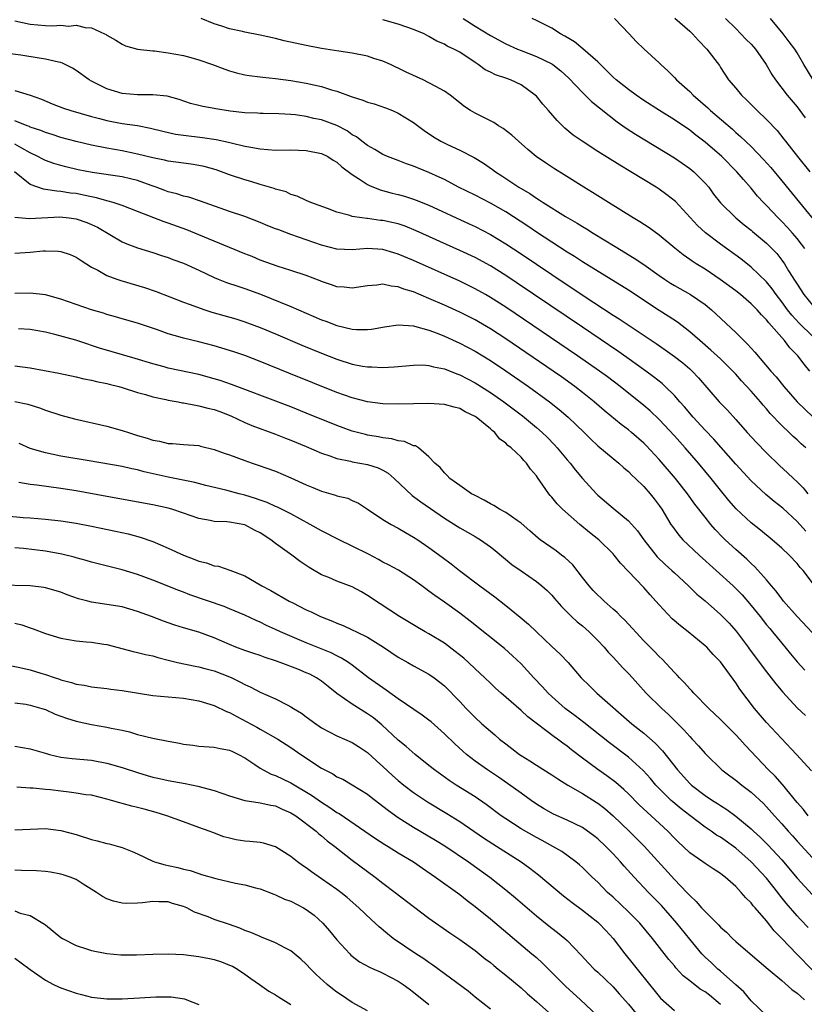
# Model space of a CAD drawing. Units: inches. Extents: x 2667000 to 2670000, y 1557000 to 1560000.
# Drawn here: x 2667464 to 2667566, y 1557778 to 1557907 of the extents above; entities that cross this region are included whole.
import ezdxf

# ---------------------------------------------------------------- set-up
doc = ezdxf.new("R2010")
doc.units = ezdxf.units.IN
doc.header["$MEASUREMENT"] = 0
doc.layers.add('LD26671557_2ft', color=104, linetype='Continuous')

msp = doc.modelspace()

# ---------------------------------------------------------------- linework, layer by layer
at = {"layer": 'LD26671557_2ft'}
for points, elevation in [([(2667463, 1557906.71), (2667465, 1557906.25), (2667467, 1557906.08), (2667467.95, 1557906.05), (2667469, 1557906.12), (2667469.98, 1557906.02), (2667471, 1557906.14), (2667472.17, 1557905.83), (2667473, 1557905.81), (2667474.68, 1557905), (2667474.91, 1557904.91), (2667475, 1557904.83), (2667476.18, 1557904.18), (2667477, 1557903.67), (2667477.44, 1557903.44), (2667479.01, 1557903.01), (2667481, 1557902.79), (2667481.22, 1557902.78), (2667483, 1557902.54), (2667485, 1557902.16), (2667485.93, 1557901.93), (2667487, 1557901.62), (2667488.77, 1557901), (2667490.38, 1557900.38), (2667491, 1557900.16), (2667491.92, 1557899.92), (2667493, 1557899.67), (2667493.57, 1557899.57), (2667495, 1557899.4), (2667495.35, 1557899.35), (2667497, 1557899.19), (2667499, 1557898.93), (2667501, 1557898.59), (2667503, 1557898.13), (2667504.3, 1557897.7), (2667505, 1557897.51), (2667506.84, 1557896.84), (2667507, 1557896.77), (2667508.36, 1557896.36), (2667509, 1557896.1), (2667509.87, 1557895.87), (2667511.35, 1557895.35), (2667512.24, 1557895), (2667513, 1557894.66), (2667515, 1557893.42), (2667516.39, 1557892.39), (2667517.58, 1557891.58), (2667518.56, 1557891), (2667519.43, 1557890.57), (2667521, 1557889.85), (2667522.87, 1557888.87), (2667524.12, 1557888.12), (2667525.29, 1557887.29), (2667525.66, 1557887), (2667526.5, 1557886.5), (2667528.73, 1557885), (2667530.16, 1557884.16), (2667531, 1557883.58), (2667531.37, 1557883.37), (2667531.9, 1557883), (2667534.81, 1557881.18), (2667536.31, 1557880.31), (2667537, 1557879.87), (2667537.55, 1557879.55), (2667538.41, 1557879), (2667541.28, 1557877.28), (2667543.75, 1557875.75), (2667545, 1557874.9), (2667547, 1557873.48), (2667547.7, 1557873), (2667548.48, 1557872.48), (2667549, 1557872.17), (2667551.08, 1557871), (2667553, 1557869.68), (2667553.83, 1557869), (2667554.45, 1557868.45), (2667557, 1557866.04), (2667558.05, 1557865), (2667558.54, 1557864.54), (2667559, 1557863.99), (2667559.47, 1557863.47), (2667561.55, 1557861), (2667562.25, 1557860.25), (2667563.25, 1557859), (2667565.02, 1557857), (2667567.05, 1557855.05)], 8740), ([(2667566.65, 1557861), (2667565.9, 1557861.9), (2667565.1, 1557863), (2667564.06, 1557864.06), (2667563.36, 1557865), (2667561.29, 1557867.29), (2667561, 1557867.68), (2667560.34, 1557868.34), (2667559.77, 1557869), (2667559, 1557869.8), (2667557.61, 1557871), (2667557, 1557871.48), (2667554.98, 1557872.98), (2667553, 1557874.29), (2667551.84, 1557875), (2667551.33, 1557875.33), (2667551, 1557875.58), (2667550.16, 1557876.16), (2667549.04, 1557877.04), (2667547, 1557878.74), (2667545.7, 1557879.7), (2667544.5, 1557880.5), (2667543.64, 1557881), (2667540.41, 1557883), (2667538.32, 1557884.32), (2667537.19, 1557885), (2667534.62, 1557886.62), (2667533.38, 1557887.38), (2667532.18, 1557888.18), (2667530.98, 1557889), (2667529.9, 1557889.9), (2667528.65, 1557891), (2667527.81, 1557891.81), (2667526.66, 1557892.66), (2667526.06, 1557893), (2667525.44, 1557893.44), (2667523.71, 1557894.29), (2667523, 1557894.66), (2667522.43, 1557895), (2667521.56, 1557895.56), (2667521, 1557895.99), (2667519.74, 1557897), (2667519, 1557897.53), (2667517.87, 1557898.13), (2667517, 1557898.63), (2667516.23, 1557899), (2667514.01, 1557900.01), (2667513, 1557900.54), (2667512.67, 1557900.67), (2667511.97, 1557901), (2667511, 1557901.44), (2667509.81, 1557901.8), (2667509, 1557902.08), (2667507, 1557902.49), (2667505.26, 1557902.74), (2667503, 1557903.11), (2667501, 1557903.49), (2667498.1, 1557904.1), (2667497, 1557904.38), (2667495, 1557904.84), (2667493, 1557905.22), (2667492.7, 1557905.3), (2667491, 1557905.66), (2667489.98, 1557906.02), (2667489, 1557906.33), (2667487.31, 1557907)], 8738), ([(2667567, 1557865.58), (2667565.26, 1557867.26), (2667564.29, 1557868.29), (2667563.75, 1557869), (2667563, 1557870.06), (2667562.28, 1557871), (2667561.76, 1557871.76), (2667561, 1557872.66), (2667559, 1557874.58), (2667557.65, 1557875.65), (2667555, 1557877.55), (2667553.05, 1557879.05), (2667552, 1557880), (2667549.12, 1557883.12), (2667548.02, 1557884.02), (2667547, 1557884.75), (2667546.61, 1557885), (2667543.33, 1557887), (2667541.86, 1557887.86), (2667539, 1557889.66), (2667536.95, 1557891), (2667535.81, 1557891.81), (2667534.71, 1557892.71), (2667533.69, 1557893.69), (2667532.6, 1557895), (2667531.85, 1557895.85), (2667531, 1557896.86), (2667530.86, 1557897), (2667529, 1557898.36), (2667527.64, 1557899), (2667527, 1557899.24), (2667525.66, 1557899.66), (2667525, 1557900), (2667524.32, 1557900.32), (2667523.41, 1557901), (2667523, 1557901.26), (2667521, 1557902.61), (2667520.25, 1557903), (2667519.38, 1557903.38), (2667519, 1557903.64), (2667518.03, 1557904.03), (2667517, 1557904.68), (2667516.37, 1557905), (2667515, 1557905.59), (2667514.12, 1557905.88), (2667513, 1557906.27), (2667511, 1557906.85)], 8736), ([(2667521.44, 1557907), (2667523, 1557905.99), (2667525, 1557904.78), (2667527, 1557903.7), (2667528.56, 1557903), (2667529, 1557902.82), (2667531, 1557902.06), (2667533, 1557901.09), (2667533.14, 1557901), (2667534.18, 1557900.18), (2667535.23, 1557899.23), (2667537, 1557897.35), (2667538.17, 1557896.17), (2667541.52, 1557893.52), (2667542.7, 1557892.7), (2667543.92, 1557891.92), (2667549, 1557888.83), (2667551, 1557887.44), (2667551.55, 1557887), (2667553, 1557885.54), (2667553.47, 1557885), (2667554.11, 1557884.11), (2667555, 1557882.97), (2667556.99, 1557881), (2667558.09, 1557880.09), (2667559, 1557879.38), (2667559.2, 1557879.2), (2667561, 1557877.7), (2667561.7, 1557877), (2667562.33, 1557876.33), (2667563, 1557875.49), (2667563.35, 1557875), (2667563.89, 1557874.11), (2667564.76, 1557872.76), (2667565, 1557872.34), (2667565.86, 1557871), (2667567, 1557869.6)], 8734), ([(2667566.02, 1557877), (2667565.58, 1557877.58), (2667565, 1557878.3), (2667564.41, 1557879), (2667563.75, 1557879.75), (2667563, 1557880.53), (2667562.51, 1557881), (2667561, 1557882.62), (2667560.62, 1557883), (2667559.85, 1557883.85), (2667559, 1557884.87), (2667557.99, 1557885.99), (2667557.15, 1557887), (2667555.18, 1557889), (2667553, 1557890.87), (2667551.79, 1557891.79), (2667551, 1557892.43), (2667549, 1557893.79), (2667547.04, 1557895), (2667545, 1557896.31), (2667543.99, 1557897), (2667543, 1557897.73), (2667541.39, 1557899), (2667541, 1557899.36), (2667540.19, 1557900.19), (2667539, 1557901.34), (2667537.06, 1557903.06), (2667535.96, 1557903.96), (2667534.72, 1557904.72), (2667534.16, 1557905), (2667533, 1557905.74), (2667531, 1557906.74), (2667530.43, 1557907)], 8732), ([(2667541.17, 1557907), (2667543.1, 1557905), (2667544.01, 1557904.01), (2667545.03, 1557903.03), (2667547, 1557901.22), (2667547.22, 1557901), (2667548.16, 1557900.16), (2667549, 1557899.33), (2667549.29, 1557899), (2667551, 1557897.48), (2667551.45, 1557897), (2667553.34, 1557895.34), (2667553.69, 1557895), (2667556.55, 1557892.55), (2667557, 1557892.13), (2667557.62, 1557891.62), (2667559, 1557890.29), (2667560.62, 1557888.62), (2667561.56, 1557887.56), (2667563, 1557885.84), (2667565.3, 1557883), (2667567.88, 1557879.88)], 8730), ([(2667549.07, 1557907.07), (2667551, 1557905.37), (2667551.36, 1557905), (2667552.12, 1557904.12), (2667553.23, 1557903), (2667554.86, 1557900.86), (2667555, 1557900.63), (2667556.07, 1557899), (2667557, 1557897.91), (2667557.73, 1557897), (2667558.41, 1557896.41), (2667559.78, 1557895), (2667561, 1557893.85), (2667562.39, 1557892.39), (2667563.28, 1557891.28), (2667563.48, 1557891), (2667565.05, 1557889), (2667566.67, 1557887)], 8728), ([(2667555.68, 1557907), (2667557, 1557905.71), (2667558.33, 1557904.33), (2667559, 1557903.66), (2667559.31, 1557903.31), (2667559.56, 1557903), (2667560.98, 1557901), (2667561.71, 1557899.71), (2667562.19, 1557899), (2667563.69, 1557897), (2667565, 1557895.47), (2667565.37, 1557895), (2667566.06, 1557894.06)], 8726), ([(2667567.11, 1557899), (2667565.87, 1557901), (2667565, 1557902.52), (2667564.69, 1557903), (2667563.98, 1557903.98), (2667563.17, 1557905), (2667561.52, 1557907)], 8724), ([(2667566.15, 1557851), (2667565.53, 1557851.53), (2667565, 1557852.03), (2667564.47, 1557852.47), (2667563.95, 1557853), (2667563, 1557853.91), (2667561.5, 1557855.5), (2667561, 1557856.09), (2667560.57, 1557856.57), (2667560.22, 1557857), (2667559, 1557858.4), (2667557.75, 1557859.75), (2667557, 1557860.59), (2667556.61, 1557861), (2667555, 1557862.59), (2667553.76, 1557863.76), (2667552.3, 1557865), (2667551, 1557866.14), (2667549.38, 1557867.38), (2667548.17, 1557868.17), (2667547, 1557868.9), (2667543, 1557871.56), (2667537, 1557875.27), (2667535.96, 1557875.96), (2667535, 1557876.54), (2667531, 1557879.15), (2667529.9, 1557879.9), (2667527, 1557881.77), (2667525, 1557882.91), (2667523, 1557883.94), (2667520.86, 1557885), (2667519, 1557885.99), (2667518.33, 1557886.33), (2667517, 1557886.93), (2667515.52, 1557887.52), (2667515, 1557887.75), (2667514.05, 1557888.05), (2667513, 1557888.47), (2667511.57, 1557889), (2667511, 1557889.26), (2667509.93, 1557889.93), (2667509, 1557890.42), (2667508.24, 1557891), (2667507.55, 1557891.55), (2667507, 1557891.85), (2667506.34, 1557892.34), (2667505, 1557893.04), (2667503, 1557893.78), (2667501.98, 1557893.98), (2667501, 1557894.22), (2667499.58, 1557894.42), (2667499, 1557894.47), (2667497.44, 1557894.56), (2667495.4, 1557894.6), (2667495, 1557894.61), (2667494.65, 1557894.65), (2667493, 1557894.72), (2667491.08, 1557894.92), (2667489.21, 1557895.21), (2667489, 1557895.26), (2667487.51, 1557895.51), (2667487, 1557895.66), (2667485.92, 1557895.92), (2667484.43, 1557896.43), (2667482.87, 1557896.87), (2667481, 1557897.07), (2667479, 1557897.04), (2667477, 1557897.22), (2667475, 1557897.84), (2667473, 1557898.84), (2667472.71, 1557899), (2667471, 1557900.23), (2667470.53, 1557900.53), (2667469.2, 1557901.2), (2667469, 1557901.26), (2667468.7, 1557901.3), (2667467, 1557901.72), (2667466.18, 1557901.82), (2667463.79, 1557902.21), (2667462.41, 1557902.41)], 8742), ([(2667463, 1557897.63), (2667465, 1557897.02), (2667466.47, 1557896.47), (2667467.89, 1557895.89), (2667469.33, 1557895.33), (2667470.29, 1557895), (2667473, 1557894.21), (2667474.04, 1557893.96), (2667475, 1557893.69), (2667477, 1557893.31), (2667479, 1557893.03), (2667480.71, 1557892.71), (2667482.31, 1557892.31), (2667483.94, 1557891.94), (2667485, 1557891.77), (2667487.49, 1557891.49), (2667489.23, 1557891.23), (2667490.88, 1557890.88), (2667491.21, 1557890.79), (2667493, 1557890.37), (2667493.79, 1557890.21), (2667495, 1557890), (2667497, 1557889.85), (2667499, 1557889.86), (2667501, 1557889.81), (2667503, 1557889.4), (2667503.8, 1557889), (2667504.52, 1557888.52), (2667505, 1557888.25), (2667505.65, 1557887.65), (2667507, 1557886.65), (2667507.93, 1557886.07), (2667509, 1557885.35), (2667509.23, 1557885.23), (2667510.64, 1557884.64), (2667512.21, 1557884.21), (2667513, 1557884.03), (2667513.82, 1557883.82), (2667515, 1557883.46), (2667515.33, 1557883.33), (2667517, 1557882.64), (2667522.23, 1557880.23), (2667523, 1557879.87), (2667525, 1557878.84), (2667527, 1557877.63), (2667529, 1557876.31), (2667533, 1557873.6), (2667535, 1557872.26), (2667535.77, 1557871.77), (2667537.23, 1557870.77), (2667541, 1557868.31), (2667541.81, 1557867.81), (2667546.62, 1557864.62), (2667547.8, 1557863.8), (2667549, 1557862.93), (2667550.08, 1557862.08), (2667551, 1557861.29), (2667551.32, 1557861), (2667552.14, 1557860.14), (2667554.85, 1557857), (2667555.9, 1557855.9), (2667557, 1557854.71), (2667558.5, 1557853), (2667559.7, 1557851.7), (2667561, 1557850.34), (2667562.7, 1557848.7), (2667563.75, 1557847.75), (2667564.53, 1557847), (2667565, 1557846.57), (2667565.77, 1557845.77), (2667566.4, 1557845)], 8744), ([(2667566.14, 1557840.14), (2667565, 1557841.4), (2667563.13, 1557843.13), (2667562.01, 1557844.01), (2667560.91, 1557844.91), (2667559, 1557846.68), (2667557, 1557848.88), (2667554.13, 1557852.13), (2667553, 1557853.32), (2667551.45, 1557855), (2667550.33, 1557856.33), (2667549.71, 1557857), (2667549, 1557857.82), (2667547.78, 1557859), (2667547.38, 1557859.38), (2667546.27, 1557860.27), (2667545.29, 1557861), (2667542.8, 1557862.8), (2667541.62, 1557863.62), (2667537, 1557866.73), (2667528.5, 1557872.5), (2667527, 1557873.49), (2667525, 1557874.74), (2667523, 1557875.82), (2667521, 1557876.76), (2667515.32, 1557879.32), (2667513.9, 1557879.9), (2667513, 1557880.2), (2667512.36, 1557880.36), (2667511, 1557880.65), (2667510.67, 1557880.67), (2667509, 1557880.91), (2667508.91, 1557880.91), (2667508.24, 1557881), (2667507, 1557881.2), (2667506.68, 1557881.32), (2667505, 1557881.76), (2667503.78, 1557882.22), (2667501.6, 1557883), (2667501, 1557883.26), (2667499.82, 1557883.82), (2667499, 1557884.06), (2667498.38, 1557884.38), (2667497, 1557884.76), (2667496.83, 1557884.83), (2667495, 1557885.36), (2667493.75, 1557885.75), (2667493, 1557885.95), (2667491, 1557886.62), (2667489.25, 1557887.25), (2667487.68, 1557887.68), (2667487, 1557887.83), (2667485.99, 1557887.99), (2667483, 1557888.38), (2667482.51, 1557888.51), (2667481, 1557888.81), (2667479, 1557889.33), (2667478.6, 1557889.4), (2667477, 1557889.74), (2667475, 1557890.08), (2667473, 1557890.47), (2667471, 1557890.95), (2667469, 1557891.49), (2667467.87, 1557891.87), (2667467, 1557892.12), (2667466.39, 1557892.39), (2667465, 1557892.84), (2667464.9, 1557892.9), (2667464.61, 1557893), (2667463, 1557893.65)], 8746), ([(2667567, 1557833.41), (2667565.79, 1557835), (2667565.4, 1557835.4), (2667565, 1557835.9), (2667563.97, 1557837), (2667563, 1557837.9), (2667561.75, 1557839), (2667560.23, 1557840.24), (2667559, 1557841.2), (2667557.05, 1557843.05), (2667556.11, 1557844.11), (2667555, 1557845.47), (2667553.8, 1557847), (2667552.15, 1557849), (2667550.41, 1557851), (2667549, 1557852.57), (2667547, 1557854.71), (2667545.82, 1557855.82), (2667545, 1557856.52), (2667541.91, 1557859), (2667540.26, 1557860.26), (2667539.25, 1557861), (2667536.38, 1557863), (2667527, 1557869.35), (2667525, 1557870.63), (2667524.35, 1557871), (2667523, 1557871.75), (2667521, 1557872.73), (2667515, 1557875.44), (2667513, 1557876.28), (2667512.43, 1557876.43), (2667511, 1557876.87), (2667509, 1557876.99), (2667507, 1557876.82), (2667505, 1557876.91), (2667503, 1557877.42), (2667499, 1557878.83), (2667497.42, 1557879.42), (2667497, 1557879.59), (2667495.97, 1557879.97), (2667495, 1557880.4), (2667493, 1557881.16), (2667491, 1557881.84), (2667487.19, 1557883.19), (2667485.68, 1557883.68), (2667485, 1557883.82), (2667484.13, 1557884.13), (2667483, 1557884.39), (2667482.57, 1557884.57), (2667481.42, 1557885), (2667480.79, 1557885.21), (2667479, 1557885.87), (2667478.1, 1557886.1), (2667477, 1557886.36), (2667473.07, 1557886.93), (2667471.28, 1557887.28), (2667469.65, 1557887.65), (2667469, 1557887.82), (2667468.09, 1557888.09), (2667467, 1557888.47), (2667466.64, 1557888.64), (2667466, 1557889), (2667465, 1557889.48), (2667463.91, 1557890.09), (2667463, 1557890.63)], 8748), ([(2667567, 1557826.86), (2667565, 1557829), (2667563.24, 1557831), (2667563, 1557831.3), (2667562.28, 1557832.28), (2667561.65, 1557833), (2667561, 1557833.79), (2667559.49, 1557835.49), (2667559, 1557835.93), (2667558.46, 1557836.46), (2667557, 1557837.72), (2667555.62, 1557839), (2667555.3, 1557839.31), (2667554.33, 1557840.33), (2667553.76, 1557841), (2667553, 1557841.95), (2667551.67, 1557843.67), (2667550.72, 1557845), (2667549.14, 1557847), (2667547, 1557849.49), (2667545.32, 1557851.32), (2667545, 1557851.63), (2667543.41, 1557853), (2667543, 1557853.33), (2667542.04, 1557854.04), (2667539.86, 1557855.86), (2667538.54, 1557857), (2667537, 1557858.23), (2667536, 1557859), (2667534.26, 1557860.26), (2667533.19, 1557861), (2667527, 1557865.2), (2667525, 1557866.51), (2667523.44, 1557867.44), (2667523, 1557867.69), (2667521, 1557868.7), (2667519, 1557869.62), (2667517, 1557870.5), (2667515, 1557871.34), (2667513.72, 1557871.72), (2667513, 1557872.01), (2667512.08, 1557872.08), (2667511, 1557872.33), (2667510.22, 1557872.22), (2667509, 1557872.14), (2667507, 1557871.84), (2667505.95, 1557871.95), (2667505, 1557872.02), (2667504.28, 1557872.28), (2667503, 1557872.71), (2667502.8, 1557872.8), (2667501, 1557873.48), (2667499, 1557874.15), (2667497.33, 1557874.67), (2667495, 1557875.5), (2667493.95, 1557875.95), (2667493, 1557876.3), (2667487, 1557878.79), (2667485.42, 1557879.42), (2667483, 1557880.29), (2667482.47, 1557880.47), (2667479, 1557881.84), (2667477, 1557882.61), (2667475.82, 1557883), (2667475.19, 1557883.19), (2667475, 1557883.22), (2667473.63, 1557883.63), (2667473, 1557883.73), (2667471.97, 1557883.97), (2667471, 1557884.16), (2667470.24, 1557884.24), (2667469, 1557884.45), (2667468.47, 1557884.47), (2667467, 1557884.72), (2667466.74, 1557884.74), (2667465, 1557885.36), (2667462.97, 1557887)], 8750), ([(2667463, 1557881.08), (2667464.92, 1557880.92), (2667468.88, 1557881.12), (2667470.1, 1557881), (2667471, 1557880.89), (2667472.4, 1557880.4), (2667473, 1557880.15), (2667473.77, 1557879.77), (2667477, 1557877.87), (2667477.61, 1557877.61), (2667479, 1557877.1), (2667481, 1557876.49), (2667482.11, 1557876.11), (2667483, 1557875.83), (2667483.59, 1557875.59), (2667485, 1557875.08), (2667487, 1557874.17), (2667489, 1557873.21), (2667489.52, 1557873), (2667490.58, 1557872.58), (2667492.07, 1557872.07), (2667493, 1557871.79), (2667495.04, 1557871.04), (2667499, 1557869.44), (2667503, 1557867.71), (2667503.53, 1557867.53), (2667505, 1557866.96), (2667507, 1557866.5), (2667507.55, 1557866.45), (2667509, 1557866.45), (2667509.51, 1557866.49), (2667511.21, 1557866.79), (2667513, 1557867.06), (2667515, 1557866.91), (2667515.12, 1557866.88), (2667517, 1557866.34), (2667518.06, 1557865.94), (2667519, 1557865.56), (2667521, 1557864.65), (2667523, 1557863.61), (2667525, 1557862.38), (2667527, 1557861.05), (2667529.99, 1557859), (2667532.73, 1557857), (2667533.99, 1557855.99), (2667535.15, 1557855), (2667537.24, 1557853), (2667538.11, 1557852.11), (2667539, 1557851.27), (2667541, 1557849.6), (2667541.75, 1557849), (2667542.4, 1557848.4), (2667543, 1557847.9), (2667543.44, 1557847.44), (2667543.92, 1557847), (2667545, 1557845.96), (2667545.84, 1557845), (2667546.35, 1557844.35), (2667547, 1557843.49), (2667547.34, 1557843), (2667548.55, 1557841), (2667548.73, 1557840.73), (2667549.59, 1557839.59), (2667550.11, 1557839), (2667552.21, 1557837), (2667556.65, 1557833), (2667557, 1557832.67), (2667557.82, 1557831.82), (2667559, 1557830.45), (2667560.17, 1557829), (2667561, 1557827.93), (2667561.42, 1557827.42), (2667561.79, 1557827), (2667563, 1557825.5), (2667564.14, 1557824.14), (2667565, 1557823.09), (2667566, 1557822)], 8752), ([(2667463, 1557876.38), (2667465, 1557876.53), (2667466.68, 1557876.68), (2667467, 1557876.69), (2667468.65, 1557876.65), (2667469, 1557876.6), (2667470.22, 1557876.22), (2667471, 1557875.89), (2667471.52, 1557875.52), (2667473, 1557874.58), (2667473.84, 1557874.16), (2667475, 1557873.49), (2667476.29, 1557873), (2667476.82, 1557872.82), (2667479.91, 1557871.91), (2667481.41, 1557871.41), (2667485, 1557870.01), (2667485.72, 1557869.72), (2667487.76, 1557869), (2667488.7, 1557868.7), (2667491.81, 1557867.81), (2667493, 1557867.44), (2667493.32, 1557867.32), (2667495, 1557866.7), (2667497, 1557865.86), (2667500.4, 1557864.4), (2667503, 1557863.33), (2667505, 1557862.55), (2667507, 1557861.92), (2667508.34, 1557861.66), (2667509, 1557861.56), (2667509.56, 1557861.56), (2667511, 1557861.48), (2667512.45, 1557861.55), (2667515, 1557861.8), (2667516.19, 1557861.81), (2667517, 1557861.75), (2667517.57, 1557861.57), (2667519, 1557861.31), (2667520.65, 1557860.65), (2667521, 1557860.54), (2667522, 1557860), (2667523, 1557859.49), (2667525, 1557858.22), (2667526.77, 1557857), (2667529.18, 1557855.18), (2667531, 1557853.66), (2667531.76, 1557853), (2667532.39, 1557852.39), (2667533.38, 1557851.38), (2667533.73, 1557851), (2667535, 1557849.45), (2667535.39, 1557849), (2667536.09, 1557848.09), (2667537, 1557847.02), (2667538.82, 1557845), (2667539, 1557844.82), (2667541, 1557843.11), (2667543, 1557841.48), (2667544.17, 1557840.17), (2667544.99, 1557839), (2667546.77, 1557836.77), (2667547.79, 1557835.79), (2667548.67, 1557835), (2667549, 1557834.68), (2667550.85, 1557833), (2667551.93, 1557831.93), (2667553, 1557831.04), (2667555, 1557829.27), (2667555.26, 1557829), (2667556.12, 1557828.12), (2667557.07, 1557827.07), (2667558.6, 1557825), (2667558.76, 1557824.76), (2667561, 1557821.79), (2667561.63, 1557821), (2667562.21, 1557820.21), (2667563.12, 1557819.12), (2667565, 1557817.07), (2667566.1, 1557816.1)], 8754), ([(2667566.87, 1557808.87), (2667564.93, 1557811), (2667561, 1557815.16), (2667559.42, 1557817), (2667557.53, 1557819.53), (2667557, 1557820.36), (2667555, 1557823.08), (2667554.05, 1557824.05), (2667553.21, 1557825), (2667553, 1557825.19), (2667550.79, 1557827), (2667549.78, 1557827.78), (2667548.71, 1557828.71), (2667547, 1557830.52), (2667546.59, 1557831), (2667545.83, 1557831.83), (2667545, 1557832.8), (2667541.95, 1557835.95), (2667541.16, 1557837), (2667541, 1557837.18), (2667539.14, 1557839), (2667537.94, 1557839.94), (2667536.65, 1557841), (2667534.4, 1557843), (2667533.7, 1557843.7), (2667533, 1557844.58), (2667532.8, 1557844.8), (2667532.63, 1557845), (2667531.86, 1557846.14), (2667531.14, 1557847.14), (2667531, 1557847.35), (2667530.22, 1557848.22), (2667529.72, 1557849), (2667529.35, 1557849.35), (2667529, 1557849.77), (2667527.72, 1557851), (2667527.3, 1557851.3), (2667527, 1557851.63), (2667526.19, 1557852.19), (2667525.57, 1557853), (2667525.24, 1557853.24), (2667525, 1557853.46), (2667523.13, 1557855), (2667523, 1557855.09), (2667521.71, 1557855.71), (2667521, 1557856.11), (2667520.29, 1557856.29), (2667519, 1557856.67), (2667517, 1557856.79), (2667513, 1557856.69), (2667511, 1557856.76), (2667509, 1557857.02), (2667507, 1557857.52), (2667505, 1557858.22), (2667498.74, 1557860.74), (2667495, 1557862.27), (2667493, 1557863.04), (2667491.54, 1557863.54), (2667490.01, 1557864.01), (2667489, 1557864.3), (2667487, 1557864.81), (2667485, 1557865.29), (2667484.57, 1557865.43), (2667483, 1557865.88), (2667481.62, 1557866.38), (2667479, 1557867.26), (2667477, 1557867.83), (2667476.11, 1557868.11), (2667475, 1557868.39), (2667474.55, 1557868.55), (2667473, 1557868.99), (2667471, 1557869.68), (2667469, 1557870.41), (2667467, 1557870.97), (2667465, 1557871.16), (2667463, 1557871.12)], 8756), ([(2667566.45, 1557803), (2667565.82, 1557803.82), (2667565, 1557804.73), (2667563.07, 1557807.07), (2667562.15, 1557808.15), (2667561.28, 1557809), (2667558.22, 1557812.22), (2667557.54, 1557813), (2667557, 1557813.57), (2667555, 1557815.57), (2667553.48, 1557817), (2667551.53, 1557819), (2667551.29, 1557819.29), (2667551, 1557819.56), (2667550.33, 1557820.33), (2667549.64, 1557821), (2667549.34, 1557821.34), (2667549, 1557821.68), (2667547.41, 1557823.41), (2667547, 1557823.79), (2667546.42, 1557824.42), (2667545, 1557825.84), (2667542.53, 1557828.53), (2667542.03, 1557829), (2667541.53, 1557829.53), (2667541, 1557829.97), (2667539.83, 1557831), (2667539.41, 1557831.41), (2667539, 1557831.78), (2667538.4, 1557832.4), (2667537.87, 1557833), (2667537, 1557834.1), (2667535.75, 1557835.75), (2667534.71, 1557836.71), (2667534.28, 1557837), (2667533.56, 1557837.56), (2667531.5, 1557839), (2667531.22, 1557839.22), (2667530.16, 1557840.16), (2667529, 1557841.17), (2667528.48, 1557841.52), (2667527, 1557842.56), (2667526.18, 1557843), (2667525.47, 1557843.47), (2667525, 1557843.71), (2667524.19, 1557844.19), (2667523, 1557844.76), (2667522.85, 1557844.85), (2667522.56, 1557845), (2667521, 1557846.08), (2667519.71, 1557847), (2667519.39, 1557847.39), (2667519, 1557847.73), (2667518.45, 1557848.45), (2667517.74, 1557849), (2667517, 1557849.84), (2667515.62, 1557851), (2667515.24, 1557851.24), (2667515, 1557851.28), (2667513.82, 1557851.82), (2667513, 1557851.91), (2667512.17, 1557852.17), (2667511, 1557852.3), (2667510.43, 1557852.43), (2667509, 1557852.67), (2667508.72, 1557852.72), (2667507, 1557853.18), (2667505, 1557853.91), (2667501, 1557855.53), (2667499, 1557856.33), (2667493, 1557858.6), (2667491.25, 1557859.25), (2667489.77, 1557859.77), (2667489, 1557860.01), (2667487, 1557860.55), (2667483, 1557861.4), (2667482.45, 1557861.55), (2667481, 1557861.96), (2667478.67, 1557862.67), (2667474.02, 1557864.02), (2667473, 1557864.37), (2667472.51, 1557864.51), (2667470.95, 1557865.05), (2667468.21, 1557865.79), (2667467, 1557866.07), (2667465, 1557866.45), (2667463.48, 1557866.52)], 8758), ([(2667463, 1557861.7), (2667465, 1557861.43), (2667468.75, 1557860.75), (2667471, 1557860.26), (2667472.01, 1557860.01), (2667473, 1557859.82), (2667473.65, 1557859.65), (2667475, 1557859.39), (2667475.3, 1557859.3), (2667476.56, 1557859), (2667477, 1557858.87), (2667479, 1557858.22), (2667480.05, 1557857.95), (2667481, 1557857.65), (2667482.69, 1557857.31), (2667483, 1557857.23), (2667484.31, 1557857), (2667484.88, 1557856.88), (2667485, 1557856.87), (2667486.55, 1557856.55), (2667487, 1557856.5), (2667488.18, 1557856.18), (2667489, 1557855.99), (2667489.73, 1557855.73), (2667491.16, 1557855.16), (2667493, 1557854.3), (2667493.91, 1557853.91), (2667497, 1557852.78), (2667498.27, 1557852.27), (2667499, 1557851.99), (2667501, 1557851.18), (2667503, 1557850.3), (2667504.05, 1557849.95), (2667505, 1557849.59), (2667506.75, 1557849.25), (2667507, 1557849.18), (2667509, 1557848.84), (2667510.39, 1557848.39), (2667511, 1557848.08), (2667511.69, 1557847.69), (2667512.45, 1557847), (2667514.79, 1557844.79), (2667515, 1557844.66), (2667515.94, 1557843.94), (2667519, 1557841.82), (2667521, 1557840.57), (2667522.01, 1557840.01), (2667523, 1557839.43), (2667523.28, 1557839.28), (2667523.72, 1557839), (2667525, 1557838.08), (2667525.61, 1557837.61), (2667527.8, 1557835.8), (2667529, 1557834.94), (2667531, 1557833.57), (2667531.73, 1557833), (2667532.4, 1557832.4), (2667533, 1557831.78), (2667533.35, 1557831.35), (2667534.28, 1557830.28), (2667535.58, 1557829), (2667536.32, 1557828.32), (2667537, 1557827.78), (2667537.87, 1557827), (2667539, 1557825.88), (2667539.82, 1557825), (2667540.36, 1557824.36), (2667541, 1557823.71), (2667542.29, 1557822.29), (2667543, 1557821.56), (2667543.52, 1557821), (2667544.22, 1557820.22), (2667545.32, 1557819), (2667547.34, 1557817), (2667548.22, 1557816.22), (2667549.23, 1557815.23), (2667550.22, 1557814.22), (2667551, 1557813.33), (2667551.33, 1557813), (2667552.13, 1557812.13), (2667553, 1557811.13), (2667553.13, 1557811), (2667555.2, 1557809), (2667556.22, 1557808.22), (2667557, 1557807.65), (2667557.78, 1557807), (2667559, 1557806.08), (2667560.6, 1557804.6), (2667561, 1557804.17), (2667562.03, 1557803), (2667563, 1557801.93), (2667563.82, 1557801), (2667564.39, 1557800.39), (2667565, 1557799.7), (2667567, 1557797.5)], 8760), ([(2667463, 1557857.03), (2667464.7, 1557856.7), (2667466.22, 1557856.22), (2667467, 1557855.93), (2667469, 1557855.26), (2667470.78, 1557854.78), (2667475, 1557853.81), (2667477, 1557853.28), (2667477.81, 1557853), (2667479, 1557852.63), (2667480.27, 1557852.27), (2667481, 1557851.99), (2667481.87, 1557851.87), (2667483, 1557851.57), (2667483.57, 1557851.57), (2667485, 1557851.44), (2667487, 1557851.29), (2667487.22, 1557851.22), (2667489, 1557850.8), (2667490.31, 1557850.31), (2667491, 1557850.09), (2667493, 1557849.34), (2667493.96, 1557849), (2667494.74, 1557848.74), (2667497, 1557847.94), (2667499, 1557847.09), (2667501, 1557846.18), (2667501.84, 1557845.84), (2667503, 1557845.35), (2667504.83, 1557844.83), (2667505, 1557844.75), (2667506.42, 1557844.42), (2667507, 1557844.13), (2667507.79, 1557843.79), (2667509, 1557843), (2667511, 1557841.67), (2667512.06, 1557841), (2667513, 1557840.5), (2667513.94, 1557839.94), (2667515, 1557839.36), (2667515.55, 1557839), (2667517, 1557838.01), (2667518.73, 1557836.73), (2667519.87, 1557835.87), (2667520.98, 1557835), (2667523.61, 1557833), (2667525.57, 1557831.57), (2667527, 1557830.44), (2667528.9, 1557828.9), (2667529.98, 1557827.98), (2667531, 1557826.98), (2667533, 1557825.08), (2667534.09, 1557824.09), (2667535.13, 1557823), (2667536.85, 1557821), (2667537.93, 1557819.93), (2667538.9, 1557819), (2667543.46, 1557815), (2667545, 1557813.77), (2667546.48, 1557812.48), (2667547.46, 1557811.46), (2667549.41, 1557809), (2667551, 1557807.22), (2667551.24, 1557807), (2667553, 1557805.64), (2667553.96, 1557805), (2667554.6, 1557804.6), (2667555, 1557804.32), (2667555.82, 1557803.82), (2667557, 1557802.97), (2667559, 1557801.29), (2667559.29, 1557801), (2667560.19, 1557800.19), (2667561.19, 1557799.19), (2667563, 1557797.26), (2667565, 1557794.87), (2667567, 1557792.69)], 8762), ([(2667566.44, 1557788.44), (2667565.45, 1557789.45), (2667565, 1557789.93), (2667563.59, 1557791.59), (2667562.69, 1557792.69), (2667562.47, 1557793), (2667561, 1557794.85), (2667559.02, 1557797), (2667557, 1557798.78), (2667555, 1557800.21), (2667554.49, 1557800.49), (2667553.78, 1557801), (2667553, 1557801.52), (2667551, 1557803.03), (2667549.89, 1557803.89), (2667548.8, 1557804.8), (2667548.57, 1557805), (2667547, 1557806.55), (2667546.57, 1557807), (2667545.86, 1557807.86), (2667544.92, 1557808.92), (2667543, 1557810.64), (2667540.52, 1557812.52), (2667537.18, 1557815.18), (2667536.04, 1557816.04), (2667534.74, 1557817), (2667533, 1557818.57), (2667532.54, 1557819), (2667531.82, 1557819.82), (2667530.69, 1557821), (2667529, 1557822.81), (2667527.88, 1557823.88), (2667526.83, 1557824.83), (2667522.38, 1557828.38), (2667521, 1557829.44), (2667519, 1557830.88), (2667517.74, 1557831.74), (2667517, 1557832.31), (2667516.59, 1557832.59), (2667516.05, 1557833), (2667515, 1557833.76), (2667513.02, 1557835.02), (2667511.73, 1557835.73), (2667511, 1557836.1), (2667510.43, 1557836.43), (2667509.12, 1557837.12), (2667507, 1557838.18), (2667505.3, 1557839), (2667503, 1557840.16), (2667501.5, 1557841), (2667499, 1557842.37), (2667497.25, 1557843.25), (2667497, 1557843.35), (2667495.88, 1557843.88), (2667495, 1557844.18), (2667494.4, 1557844.4), (2667493, 1557844.82), (2667492.26, 1557845), (2667490.53, 1557845.47), (2667487.9, 1557846.1), (2667486.48, 1557846.48), (2667483, 1557847.17), (2667479.88, 1557847.88), (2667479, 1557848.13), (2667478.27, 1557848.27), (2667477, 1557848.58), (2667472.71, 1557849.29), (2667469, 1557849.93), (2667467, 1557850.33), (2667465, 1557850.93), (2667463.58, 1557851.58)], 8764), ([(2667567, 1557782.87), (2667564.95, 1557784.95), (2667563, 1557787.01), (2667562, 1557788), (2667561, 1557789.31), (2667559.51, 1557791), (2667559.26, 1557791.26), (2667559, 1557791.63), (2667558.29, 1557792.29), (2667557.71, 1557793), (2667557, 1557793.76), (2667555.61, 1557795), (2667555.25, 1557795.25), (2667555, 1557795.48), (2667554.06, 1557796.06), (2667553, 1557796.77), (2667552.69, 1557797), (2667551, 1557798.17), (2667550.15, 1557799), (2667549.55, 1557799.55), (2667549, 1557800.09), (2667548.14, 1557801), (2667545.97, 1557803), (2667545.45, 1557803.45), (2667544.42, 1557804.42), (2667543, 1557805.87), (2667542.42, 1557806.42), (2667541.35, 1557807.35), (2667540.2, 1557808.2), (2667539, 1557809.02), (2667537, 1557810.5), (2667535.59, 1557811.59), (2667535, 1557812.08), (2667534.46, 1557812.46), (2667533.75, 1557813), (2667533.31, 1557813.31), (2667529.89, 1557815.89), (2667529, 1557816.74), (2667526.4, 1557819), (2667525.66, 1557819.66), (2667525, 1557820.28), (2667524.28, 1557821), (2667523, 1557822.17), (2667522.14, 1557823), (2667521.54, 1557823.54), (2667520.43, 1557824.43), (2667519, 1557825.51), (2667517, 1557826.73), (2667516.51, 1557827), (2667515.56, 1557827.56), (2667513.17, 1557829), (2667510.63, 1557830.63), (2667509, 1557831.75), (2667508.2, 1557832.2), (2667507, 1557832.86), (2667505, 1557833.6), (2667503.93, 1557834.07), (2667503, 1557834.45), (2667501.38, 1557835.38), (2667500.19, 1557836.19), (2667499.12, 1557837), (2667497, 1557838.52), (2667496.4, 1557839), (2667495, 1557839.9), (2667494.27, 1557840.27), (2667493, 1557840.96), (2667491, 1557841.31), (2667490.64, 1557841.36), (2667489, 1557841.41), (2667488.46, 1557841.54), (2667487, 1557841.77), (2667485, 1557842.49), (2667483.49, 1557843), (2667483, 1557843.14), (2667481, 1557843.55), (2667475, 1557844.63), (2667471, 1557845.37), (2667469, 1557845.7), (2667465.85, 1557846.15), (2667465, 1557846.23), (2667463.54, 1557846.46)], 8766), ([(2667461.89, 1557842.11), (2667464.1, 1557841.9), (2667465, 1557841.85), (2667467, 1557841.69), (2667469, 1557841.47), (2667471, 1557841.16), (2667473, 1557840.79), (2667476.13, 1557840.13), (2667477.77, 1557839.77), (2667479.35, 1557839.35), (2667481, 1557838.79), (2667483, 1557837.93), (2667484.98, 1557836.98), (2667486.45, 1557836.45), (2667487, 1557836.21), (2667488.01, 1557836.01), (2667489, 1557835.62), (2667489.56, 1557835.56), (2667491.04, 1557835.04), (2667493, 1557834.28), (2667495, 1557833.13), (2667495.2, 1557833), (2667496.37, 1557832.37), (2667498.77, 1557831), (2667499.24, 1557830.76), (2667501, 1557829.88), (2667501.62, 1557829.62), (2667502.84, 1557829), (2667504.4, 1557828.4), (2667505, 1557828.12), (2667505.82, 1557827.82), (2667507, 1557827.27), (2667507.53, 1557827), (2667509, 1557826.29), (2667511.09, 1557825), (2667513, 1557823.68), (2667514.23, 1557823), (2667515, 1557822.55), (2667517, 1557821.46), (2667517.67, 1557821), (2667518.43, 1557820.43), (2667519, 1557819.95), (2667521, 1557817.89), (2667521.83, 1557817), (2667523, 1557815.82), (2667523.9, 1557815), (2667525, 1557814.03), (2667525.57, 1557813.57), (2667526.2, 1557813), (2667527, 1557812.38), (2667527.79, 1557811.79), (2667528.81, 1557811), (2667529, 1557810.87), (2667530.16, 1557810.16), (2667531, 1557809.61), (2667533, 1557808.35), (2667533.8, 1557807.8), (2667535.12, 1557807), (2667537, 1557805.89), (2667538.78, 1557804.78), (2667539, 1557804.65), (2667539.93, 1557803.93), (2667541.02, 1557803), (2667543.11, 1557801), (2667545.04, 1557799.04), (2667549, 1557794.69), (2667550.62, 1557793), (2667551, 1557792.58), (2667551.83, 1557791.83), (2667552.53, 1557791), (2667553, 1557790.5), (2667554.76, 1557788.76), (2667555, 1557788.49), (2667555.8, 1557787.8), (2667556.58, 1557787), (2667557, 1557786.61), (2667558.86, 1557785), (2667561.2, 1557783), (2667563, 1557781.49), (2667564.32, 1557780.32), (2667565, 1557779.87), (2667565.45, 1557779.45), (2667565.96, 1557779)], 8768), ([(2667561, 1557776.94), (2667559, 1557778.85), (2667558.04, 1557780.04), (2667557, 1557780.93), (2667555, 1557782.74), (2667554.68, 1557783), (2667553.82, 1557783.82), (2667553, 1557784.57), (2667552.79, 1557784.79), (2667552.59, 1557785), (2667551, 1557786.92), (2667549.3, 1557789), (2667547.3, 1557791.3), (2667546.31, 1557792.31), (2667545.62, 1557793), (2667543.74, 1557795), (2667542.44, 1557796.44), (2667541.96, 1557797), (2667541, 1557798.03), (2667540.05, 1557799), (2667539, 1557799.99), (2667538.44, 1557800.44), (2667537.67, 1557801), (2667537, 1557801.46), (2667535, 1557802.43), (2667533.22, 1557803.22), (2667531.95, 1557803.95), (2667531, 1557804.53), (2667530.31, 1557805), (2667529, 1557805.93), (2667527.23, 1557807.23), (2667526.05, 1557808.05), (2667524.61, 1557809), (2667523, 1557810.14), (2667521.9, 1557811), (2667521.42, 1557811.42), (2667520.37, 1557812.37), (2667519, 1557813.71), (2667517.27, 1557815.27), (2667517, 1557815.48), (2667516.13, 1557816.13), (2667513, 1557818.26), (2667511.4, 1557819.4), (2667509.11, 1557821), (2667507, 1557822.63), (2667506.5, 1557823), (2667505.58, 1557823.58), (2667505, 1557823.85), (2667504.24, 1557824.24), (2667501, 1557825.55), (2667497.64, 1557827), (2667497, 1557827.31), (2667495.83, 1557827.83), (2667495, 1557828.24), (2667494.46, 1557828.46), (2667493, 1557829.16), (2667491, 1557830), (2667490.28, 1557830.28), (2667485.81, 1557831.81), (2667485, 1557832.15), (2667484.38, 1557832.38), (2667481, 1557833.74), (2667479, 1557834.47), (2667477, 1557835.08), (2667473, 1557836.08), (2667472.3, 1557836.3), (2667471, 1557836.63), (2667470.72, 1557836.72), (2667469.13, 1557837.13), (2667467, 1557837.53), (2667464.12, 1557837.88), (2667463, 1557837.97)], 8770), ([(2667555, 1557778.39), (2667553.58, 1557779.58), (2667553, 1557780.04), (2667552.37, 1557780.37), (2667551, 1557781.46), (2667550.12, 1557782.12), (2667549.18, 1557783.18), (2667549, 1557783.41), (2667548.26, 1557784.26), (2667546.15, 1557787), (2667544.5, 1557789), (2667543, 1557790.49), (2667541, 1557792.37), (2667540.29, 1557793), (2667539, 1557794.33), (2667538.29, 1557795), (2667537, 1557796.27), (2667536.61, 1557796.61), (2667536.14, 1557797), (2667534.32, 1557798.32), (2667533.16, 1557799), (2667531.76, 1557799.76), (2667531, 1557800.15), (2667529, 1557801.29), (2667527, 1557802.59), (2667526.41, 1557803), (2667524.45, 1557804.45), (2667523, 1557805.45), (2667520.54, 1557807), (2667519.61, 1557807.61), (2667517.7, 1557809), (2667517, 1557809.58), (2667515.21, 1557811), (2667514.04, 1557812.04), (2667513, 1557812.87), (2667510.85, 1557814.85), (2667509.76, 1557815.76), (2667509, 1557816.3), (2667507, 1557817.56), (2667505, 1557818.94), (2667503.85, 1557819.85), (2667503, 1557820.55), (2667502.32, 1557821), (2667501.46, 1557821.46), (2667501, 1557821.66), (2667499.88, 1557822.12), (2667497.58, 1557823), (2667497, 1557823.21), (2667495.64, 1557823.64), (2667495, 1557823.89), (2667494.16, 1557824.16), (2667493, 1557824.56), (2667491.83, 1557825), (2667491, 1557825.34), (2667489, 1557826.22), (2667487, 1557826.96), (2667485, 1557827.52), (2667483.86, 1557827.86), (2667483, 1557828.16), (2667482.37, 1557828.37), (2667480.8, 1557829), (2667479, 1557829.67), (2667477, 1557830.24), (2667475, 1557830.57), (2667473, 1557830.88), (2667472.52, 1557831), (2667471.32, 1557831.32), (2667469.81, 1557831.81), (2667469, 1557832.16), (2667467, 1557832.75), (2667466.79, 1557832.79), (2667465, 1557833), (2667460.91, 1557833.09)], 8772), ([(2667463, 1557828.13), (2667463.9, 1557827.9), (2667465, 1557827.51), (2667465.4, 1557827.4), (2667467, 1557826.79), (2667469, 1557826.18), (2667470.01, 1557825.99), (2667471, 1557825.82), (2667472.31, 1557825.69), (2667473, 1557825.65), (2667474.61, 1557825.39), (2667475, 1557825.34), (2667478.43, 1557824.43), (2667479, 1557824.32), (2667480.04, 1557824.04), (2667481, 1557823.86), (2667481.65, 1557823.65), (2667483, 1557823.32), (2667484.23, 1557823), (2667486.5, 1557822.5), (2667487, 1557822.42), (2667487.77, 1557822.23), (2667489, 1557821.9), (2667491, 1557821.14), (2667491.31, 1557821), (2667492.44, 1557820.44), (2667493, 1557820.11), (2667493.78, 1557819.78), (2667495, 1557819.11), (2667497, 1557818.24), (2667498.58, 1557817.42), (2667499, 1557817.22), (2667499.33, 1557817), (2667500.38, 1557816.38), (2667501, 1557815.89), (2667502.23, 1557815), (2667502.7, 1557814.7), (2667503, 1557814.48), (2667505, 1557813.45), (2667507, 1557812.57), (2667507.93, 1557811.93), (2667509, 1557811.25), (2667510.15, 1557810.15), (2667511, 1557809.41), (2667512.24, 1557808.24), (2667513, 1557807.59), (2667513.73, 1557807), (2667515, 1557806.03), (2667516.81, 1557804.81), (2667519.31, 1557803.31), (2667521, 1557802.26), (2667524.12, 1557800.12), (2667525.33, 1557799.33), (2667529.01, 1557797), (2667530.16, 1557796.16), (2667531.29, 1557795.29), (2667534.55, 1557792.55), (2667535.67, 1557791.67), (2667537, 1557790.69), (2667539, 1557789.13), (2667539.14, 1557789), (2667540.05, 1557788.05), (2667541.03, 1557787), (2667542.53, 1557785), (2667543.63, 1557783.63), (2667544.12, 1557783), (2667545.73, 1557781), (2667546.31, 1557780.31), (2667547, 1557779.42), (2667547.2, 1557779.2), (2667549, 1557777.61)], 8774), ([(2667462.58, 1557822.58), (2667463.65, 1557822.35), (2667465, 1557822.03), (2667466.38, 1557821.62), (2667467, 1557821.45), (2667468.28, 1557821), (2667468.83, 1557820.83), (2667469, 1557820.75), (2667470.39, 1557820.39), (2667471, 1557820.17), (2667472.02, 1557820.02), (2667473, 1557819.82), (2667475, 1557819.6), (2667475.51, 1557819.51), (2667477, 1557819.34), (2667481, 1557818.68), (2667485, 1557818.35), (2667487, 1557818), (2667489, 1557817.37), (2667490.59, 1557816.59), (2667491, 1557816.46), (2667491.93, 1557815.93), (2667493.26, 1557815.26), (2667494.55, 1557814.55), (2667495, 1557814.28), (2667497.29, 1557813), (2667499, 1557811.92), (2667500.31, 1557811), (2667503, 1557809.22), (2667504.45, 1557808.45), (2667505, 1557808.09), (2667505.76, 1557807.76), (2667507, 1557807.04), (2667509, 1557805.8), (2667509.44, 1557805.44), (2667511, 1557804.27), (2667511.7, 1557803.7), (2667513, 1557802.77), (2667515, 1557801.5), (2667517.83, 1557799.83), (2667519.06, 1557799.06), (2667522.14, 1557797), (2667524.93, 1557795), (2667527, 1557793.34), (2667528.28, 1557792.28), (2667531, 1557789.95), (2667532.63, 1557788.63), (2667533, 1557788.32), (2667533.76, 1557787.76), (2667534.69, 1557787), (2667535, 1557786.71), (2667536.83, 1557784.83), (2667537.78, 1557783.78), (2667538.53, 1557783), (2667539, 1557782.58), (2667541, 1557780.67), (2667541.79, 1557779.79), (2667543, 1557778.41), (2667544.55, 1557776.55)], 8776), ([(2667463, 1557817.75), (2667464.45, 1557817.55), (2667465, 1557817.45), (2667466.54, 1557817), (2667467, 1557816.85), (2667468.25, 1557816.25), (2667469, 1557816), (2667469.72, 1557815.72), (2667471, 1557815.33), (2667473, 1557814.91), (2667475, 1557814.58), (2667475.56, 1557814.44), (2667477, 1557814.16), (2667477.94, 1557813.94), (2667479, 1557813.61), (2667481, 1557813.11), (2667483, 1557812.72), (2667484.47, 1557812.47), (2667485, 1557812.36), (2667486.21, 1557812.21), (2667487, 1557812.08), (2667489, 1557811.94), (2667489.77, 1557811.77), (2667491, 1557811.57), (2667491.37, 1557811.37), (2667492.17, 1557811), (2667493, 1557810.55), (2667494.3, 1557809.7), (2667495, 1557809.21), (2667495.36, 1557809), (2667496.44, 1557808.44), (2667497, 1557808.25), (2667499, 1557807.28), (2667501.69, 1557805.69), (2667503, 1557804.76), (2667504.09, 1557804.09), (2667505, 1557803.44), (2667505.28, 1557803.28), (2667510.04, 1557800.04), (2667511.25, 1557799.25), (2667511.67, 1557799), (2667513, 1557798.18), (2667514.98, 1557797), (2667516.15, 1557796.15), (2667517.86, 1557795), (2667521, 1557792.73), (2667521.96, 1557791.96), (2667523, 1557791.17), (2667525, 1557789.54), (2667530.42, 1557785), (2667531, 1557784.5), (2667531.78, 1557783.78), (2667534.79, 1557780.79), (2667536.76, 1557779), (2667538.94, 1557776.94)], 8778), ([(2667463, 1557812.08), (2667465, 1557811.74), (2667467.11, 1557811.11), (2667467.54, 1557811), (2667469, 1557810.66), (2667470.47, 1557810.47), (2667473, 1557810.24), (2667475, 1557809.88), (2667477, 1557809.3), (2667479, 1557808.63), (2667480.27, 1557808.27), (2667481, 1557808.04), (2667481.86, 1557807.86), (2667483, 1557807.59), (2667485.2, 1557807.2), (2667486.88, 1557806.88), (2667489, 1557806.31), (2667491, 1557805.59), (2667492.99, 1557804.99), (2667494.71, 1557804.71), (2667495, 1557804.69), (2667496.37, 1557804.37), (2667497, 1557804.29), (2667497.87, 1557803.87), (2667499, 1557803.4), (2667499.62, 1557803), (2667502.27, 1557801), (2667502.64, 1557800.64), (2667503, 1557800.37), (2667503.74, 1557799.74), (2667504.74, 1557799), (2667507, 1557797.23), (2667509, 1557795.71), (2667509.97, 1557795), (2667511, 1557794.2), (2667512.6, 1557793), (2667515, 1557791.16), (2667517, 1557789.64), (2667519.73, 1557787.73), (2667521, 1557786.88), (2667523, 1557785.41), (2667524.33, 1557784.33), (2667525, 1557783.84), (2667525.45, 1557783.45), (2667526.03, 1557783), (2667527, 1557782.22), (2667529, 1557780.54), (2667529.81, 1557779.81), (2667531, 1557778.78), (2667533, 1557776.97)], 8780), ([(2667525, 1557777.75), (2667523, 1557779.35), (2667522.1, 1557780.1), (2667517.52, 1557783.52), (2667517, 1557783.85), (2667516.33, 1557784.33), (2667515.27, 1557785), (2667512.33, 1557787), (2667511.58, 1557787.58), (2667510.5, 1557788.5), (2667509.97, 1557789), (2667509.45, 1557789.45), (2667507.86, 1557791), (2667506.33, 1557792.33), (2667505.5, 1557793), (2667505, 1557793.38), (2667503, 1557794.78), (2667501.67, 1557795.67), (2667501, 1557796.19), (2667500.51, 1557796.51), (2667499.85, 1557797), (2667499, 1557797.69), (2667497, 1557798.96), (2667495.42, 1557799.42), (2667495, 1557799.5), (2667493.66, 1557799.66), (2667493, 1557799.7), (2667491.88, 1557799.88), (2667491, 1557800.06), (2667490.27, 1557800.27), (2667488.8, 1557800.8), (2667488.32, 1557801), (2667487, 1557801.49), (2667485, 1557802.19), (2667482.84, 1557803), (2667481.44, 1557803.44), (2667479.85, 1557803.85), (2667479, 1557804.1), (2667478.24, 1557804.24), (2667477, 1557804.61), (2667476.67, 1557804.67), (2667475.6, 1557805), (2667475, 1557805.17), (2667473, 1557805.67), (2667472.24, 1557805.75), (2667471, 1557805.97), (2667470.09, 1557806.09), (2667469, 1557806.19), (2667467.63, 1557806.37), (2667467, 1557806.42), (2667465.39, 1557806.61), (2667465, 1557806.61), (2667463.26, 1557806.74)], 8782), ([(2667463, 1557801.18), (2667465, 1557801.27), (2667467, 1557801.33), (2667469, 1557801.1), (2667471, 1557800.54), (2667473, 1557799.89), (2667473.73, 1557799.73), (2667475, 1557799.37), (2667475.32, 1557799.32), (2667476.5, 1557799), (2667477, 1557798.85), (2667478.32, 1557798.32), (2667479, 1557798.03), (2667481, 1557797.08), (2667481.2, 1557797), (2667482.59, 1557796.59), (2667483, 1557796.52), (2667484.25, 1557796.25), (2667485, 1557796.04), (2667485.85, 1557795.85), (2667487, 1557795.46), (2667487.36, 1557795.36), (2667489.19, 1557794.81), (2667491.79, 1557794.21), (2667493, 1557793.99), (2667494.4, 1557793.6), (2667495, 1557793.45), (2667496.76, 1557792.76), (2667497, 1557792.7), (2667498.14, 1557792.14), (2667499, 1557791.86), (2667500.63, 1557791), (2667501, 1557790.79), (2667502.02, 1557790.02), (2667503.14, 1557789), (2667504.01, 1557788.01), (2667505, 1557786.81), (2667506.67, 1557785), (2667506.83, 1557784.83), (2667507, 1557784.7), (2667507.96, 1557783.96), (2667509.24, 1557783.24), (2667509.82, 1557783), (2667510.62, 1557782.62), (2667511, 1557782.47), (2667513, 1557781.42), (2667513.64, 1557781), (2667514.41, 1557780.41), (2667515, 1557779.99), (2667517, 1557778.36)], 8784), ([(2667509, 1557777.55), (2667507, 1557778.66), (2667505.59, 1557779.59), (2667505, 1557780), (2667504.43, 1557780.43), (2667503.73, 1557781), (2667502.3, 1557782.3), (2667501.58, 1557783), (2667501, 1557783.64), (2667500.31, 1557784.31), (2667499, 1557785.37), (2667498.28, 1557785.72), (2667497, 1557786.44), (2667495.18, 1557787.18), (2667495, 1557787.23), (2667493.79, 1557787.79), (2667493, 1557788.05), (2667492.33, 1557788.33), (2667491, 1557788.8), (2667489, 1557789.47), (2667488.2, 1557789.8), (2667486.44, 1557790.44), (2667485.41, 1557791), (2667485, 1557791.18), (2667483.57, 1557791.57), (2667483, 1557791.76), (2667481.77, 1557791.77), (2667481, 1557791.83), (2667479.63, 1557791.63), (2667479, 1557791.59), (2667477.55, 1557791.55), (2667477, 1557791.58), (2667475.86, 1557791.86), (2667475, 1557792.17), (2667474.45, 1557792.45), (2667473.66, 1557793), (2667471.91, 1557794.09), (2667471, 1557794.68), (2667470.21, 1557795), (2667469.31, 1557795.31), (2667469, 1557795.39), (2667467.64, 1557795.64), (2667467, 1557795.73), (2667465.82, 1557795.82), (2667463.88, 1557795.88), (2667463, 1557795.9)], 8786), ([(2667463, 1557790.61), (2667463.69, 1557790.31), (2667465, 1557789.98), (2667466.88, 1557788.88), (2667467, 1557788.77), (2667469, 1557787.14), (2667469.2, 1557787), (2667471, 1557786.08), (2667472.34, 1557785.66), (2667473, 1557785.42), (2667475, 1557785.02), (2667476.84, 1557784.84), (2667478.85, 1557784.85), (2667481, 1557784.96), (2667483, 1557784.99), (2667485, 1557784.89), (2667487, 1557784.64), (2667488.38, 1557784.38), (2667489, 1557784.23), (2667489.95, 1557783.95), (2667491, 1557783.52), (2667491.36, 1557783.36), (2667492.03, 1557783), (2667493, 1557782.33), (2667493.76, 1557781.76), (2667494.88, 1557781), (2667496.1, 1557780.1), (2667497, 1557779.63), (2667497.36, 1557779.36), (2667499, 1557778.39)], 8788), ([(2667463, 1557784.44), (2667463.82, 1557783.82), (2667465, 1557782.94), (2667467, 1557781.54), (2667468.04, 1557781), (2667468.68, 1557780.68), (2667469, 1557780.55), (2667471, 1557779.86), (2667471.69, 1557779.69), (2667473, 1557779.35), (2667475, 1557779.1), (2667477, 1557779.1), (2667479.27, 1557779.27), (2667481.39, 1557779.39), (2667483, 1557779.38), (2667483.37, 1557779.37), (2667485.12, 1557779.12), (2667485.44, 1557779), (2667487, 1557778.36)], 8790)]:
    msp.add_lwpolyline(points, dxfattribs=dict(at, elevation=elevation))

doc.saveas('drawing.dxf')
